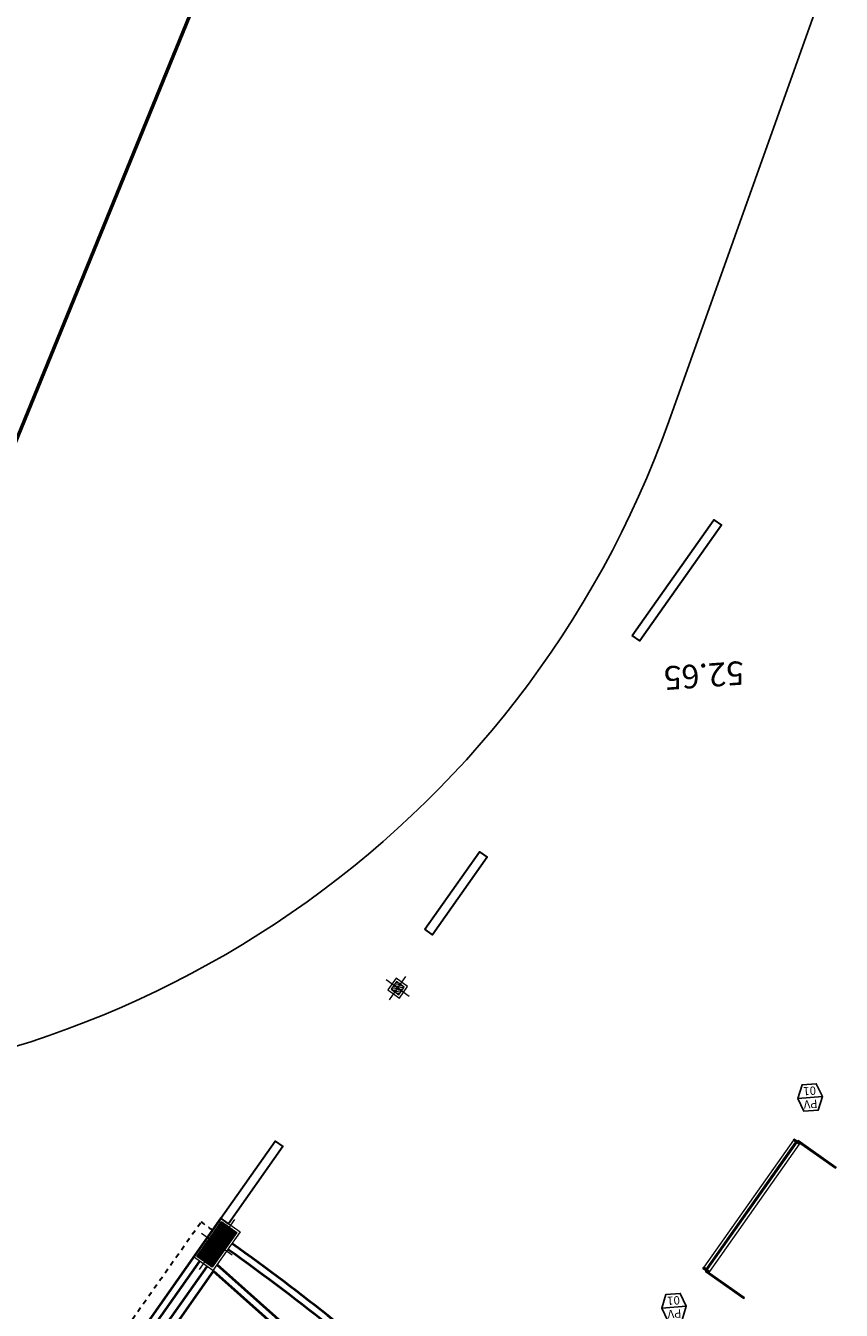
# Model space of a CAD drawing. Extents: x 978 to 1748, y 712 to 1295.
# Drawn here: x 1184 to 1201, y 861 to 888 of the extents above; entities that cross this region are included whole.
import ezdxf
from ezdxf.enums import TextEntityAlignment as Align

# ---------------------------------------------------------------- set-up
doc = ezdxf.new("R2010")
doc.units = 0
doc.header["$MEASUREMENT"] = 0
doc.linetypes.add('HIDDEN', pattern=[0.375, 0.25, -0.125])
for name, color, linetype, lineweight in [('000 Mur', 6, 'CONTINUOUS', 40), ('000 Simb-Puertra-1', 1, 'CONTINUOUS', 15), ('000 Simb-Puertra-2', 2, 'CONTINUOUS', 25), ('000 Simb-Puertra-3', 3, 'CONTINUOUS', 25), ('000 Tex Ball', 7, 'CONTINUOUS', 30), ('12 Niveles', 7, 'CONTINUOUS', 18), ('A-CUBT', 9, 'CONTINUOUS', 30), ('A-ECON-COLS', 252, 'CONTINUOUS', 18), ('A-ESTRUC-MAD', 34, 'CONTINUOUS', 30), ('A-MURO-ACHURADO', 8, 'CONTINUOUS', 30), ('A-MURO-BAJO', 1, 'CONTINUOUS', 15), ('A-VENT', 161, 'CONTINUOUS', 25), ('ficbra optica', 1, 'CONTINUOUS', 50)]:
    doc.layers.add(name, color=color, linetype=linetype, lineweight=lineweight)
doc.layers.add('A-URBA', color=7, linetype='CONTINUOUS')
doc.styles.add('Tex-Ejes', font='GOTHIC.TTF')
doc.styles.add('Titulo 3', font='ARIALN.TTF', dxfattribs={"height": 0.1})

# ---------------------------------------------------------------- blocks, each defined once
blk = doc.blocks.new('A$C5EE47A92')
at = {"layer": 'A-ECON-COLS'}
h = blk.add_hatch(dxfattribs=at)
h.set_pattern_fill('JIS_WOOD', color=256, scale=0.05, angle=-39.2535, style=0)
h.set_pattern_definition([(5.746459, (-20.878175, -164.245516), (-0.003540009, 0.035177668), [])])
h.paths.add_polyline_path([(42.665, 23.396), (42.51, 23.522), (42.384, 23.368), (42.539, 23.241)])
at = {"layer": 'A-MURO-ACHURADO', "ltscale": 0.5}
h = blk.add_hatch(dxfattribs=at)
h.set_pattern_fill('JIS_WOOD', color=256, scale=0.05, angle=50.7465, style=0)
h.set_pattern_definition([(95.746459, (29.212338, -695.870137), (-0.0351776681, -0.0035400087), [])])
h.paths.add_polyline_path([(46.289, 28.305), (46.859, 29.002), (47.168, 28.749), (46.599, 28.052)])
at = {"layer": '000 Mur', "ltscale": 0.1}
for p, q in [((46.606, 27.981), (60.867, 45.434)), ((50.309, 33.066), (46.968, 28.977)), ((47.123, 28.851), (50.464, 32.939))]:
    blk.add_line(p, q, dxfattribs=at)
at = {"layer": '000 Mur', "ltscale": 0.5}
blk.add_line((52.822, 36.412), (46.839, 29.085), dxfattribs=at)
at = {"layer": '000 Mur', "ltscale": 0.35}
for p, q in [((40.393, 35.481), (46.756, 28.955)), ((40.605, 35.478), (46.839, 29.085))]:
    blk.add_line(p, q, dxfattribs=at)
at = {"layer": '000 Mur'}
for radius, start, end in [(49.423, 224.2186, 230.4953), (49.273, 227.1744, 230.4945)]:
    blk.add_arc((77.849, 66.664), radius, start, end, dxfattribs=at)
at = {"layer": '000 Simb-Puertra-3', "ltscale": 0.35}
for points in [[(37.424, 30.535), (37.315, 30.817), (37.013, 30.817), (36.904, 30.535), (37.424, 30.535), (37.315, 30.254), (37.013, 30.254), (36.904, 30.535)], [(34.235, 26.309), (34.126, 26.59), (33.824, 26.59), (33.715, 26.309), (34.235, 26.309), (34.126, 26.028), (33.824, 26.028), (33.715, 26.309)]]:
    blk.add_lwpolyline(points, dxfattribs=at)
at = {"layer": 'A-CUBT', "linetype": 'HIDDEN', "ltscale": 0.35}
blk.add_lwpolyline([(49.764, 31.372), (47.03, 28.027, -0.001211), (46.801, 28.221)], format="xyb", dxfattribs=at)
at = {"layer": 'A-ECON-COLS', "ltscale": 0.5}
for p, q in [((46.318, 28.024), (47.14, 29.03)), ((46.419, 28.78), (47.039, 28.274))]:
    blk.add_line(p, q, dxfattribs=at)
at = {"layer": 'A-ECON-COLS', "ltscale": 0.01}
for p, q in [((42.292, 23.572), (42.757, 23.192)), ((42.714, 23.614), (42.335, 23.149))]:
    blk.add_line(p, q, dxfattribs=at)
at = {"layer": 'A-ECON-COLS', "ltscale": 0.5}
for points in [[(46.219, 28.298), (46.852, 29.072), (47.239, 28.756), (46.606, 27.981)], [(46.289, 28.305), (46.859, 29.002), (47.168, 28.749), (46.599, 28.052)]]:
    blk.add_lwpolyline(points, close=True, dxfattribs=at)
at = {"layer": 'A-ECON-COLS'}
for points in [[(42.736, 23.403), (42.503, 23.593), (42.314, 23.361), (42.546, 23.171)], [(42.665, 23.396), (42.51, 23.522), (42.384, 23.368), (42.539, 23.241)]]:
    blk.add_lwpolyline(points, close=True, dxfattribs=at)
at = {"layer": 'A-MURO-BAJO'}
for p, q in [((34.275, 27.28), (36.36, 29.832)), ((34.391, 27.186), (36.476, 29.737))]:
    blk.add_line(p, q, dxfattribs=at)
at = {"layer": 'A-VENT'}
for p, q in [((34.325, 27.239), (36.41, 29.791)), ((34.341, 27.227), (36.426, 29.778))]:
    blk.add_line(p, q, dxfattribs=at)
for points in [[(36.429, 29.814), (35.666, 30.437), (35.679, 30.453), (36.442, 29.829)], [(34.306, 27.216), (33.544, 27.839), (33.531, 27.824), (34.294, 27.201)]]:
    blk.add_lwpolyline(points, close=True, dxfattribs=at)
at = {"layer": 'A-VENT', "linetype": 'Continuous'}
for points in [[(36.36, 29.832), (36.476, 29.737), (36.495, 29.76), (36.379, 29.855), (36.36, 29.832)], [(34.256, 27.257), (34.372, 27.162), (34.391, 27.186), (34.275, 27.28), (34.256, 27.257)]]:
    blk.add_lwpolyline(points, close=True, dxfattribs=at)
at = {"layer": '000 Simb-Puertra-1', "style": 'Tex-Ejes'}
for p in [(37.164, 30.395), (33.975, 26.169)]:
    blk.add_text('01', height=0.1772, dxfattribs=at).set_placement(p, align=Align.MIDDLE_CENTER)
at = {"layer": '000 Simb-Puertra-2', "style": 'Tex-Ejes'}
for p in [(37.164, 30.676), (33.975, 26.45)]:
    blk.add_text('PV', height=0.1772, dxfattribs=at).set_placement(p, align=Align.MIDDLE_CENTER)
at = {"layer": '12 Niveles', "ltscale": 0.35, "insert": (34.737, 17.484), "char_height": 0.5, "width": 2.20983, "attachment_point": 1, "style": 'Titulo 3'}
blk.add_mtext('52.65', dxfattribs=at)
blk = doc.blocks.new('auditorio')
at = {"layer": 'A-ESTRUC-MAD', "ltscale": 0.5}
for points in [[(-120.574, 54.925), (-121.839, 53.376), (-121.994, 53.503), (-120.729, 55.052)], [(-125.315, 49.123), (-126.585, 47.569), (-126.74, 47.695), (-125.47, 49.25)], [(-130.135, 43.224), (-132.033, 40.901), (-132.188, 41.027), (-130.29, 43.35)]]:
    blk.add_lwpolyline(points, close=True, dxfattribs=at)
at = {"layer": 'A-VENT', "ltscale": 0.35}
blk.add_blockref('A$C5EE47A92', (-167.18, 26.944), dxfattribs=at)

msp = doc.modelspace()

# ---------------------------------------------------------------- linework, layer by layer
at = {"layer": 'A-URBA', "lineweight": 25}
msp.add_lwpolyline([(1215.62214, 930.24085), (1197.72973, 880.08534, -0.32286548), (1177.15903, 865.90528, -94.92111565), (1177.15903, 865.90528, 1), (1177.15903, 865.90528, -1), (1178.05915, 865.90528, -0.84700968)], format="xyb", dxfattribs=at)
at = {"layer": 'ficbra optica'}
msp.add_lwpolyline([(1149.17102, 794.59291), (1203.0436, 926.56517)], dxfattribs=at)

# ---------------------------------------------------------------- block references
at = {"layer": '000 Tex Ball', "rotation": 184.0446881608008}
msp.add_blockref('auditorio', (1064.09349, 909.48749, -189.38787), dxfattribs=at)

doc.saveas('drawing.dxf')
